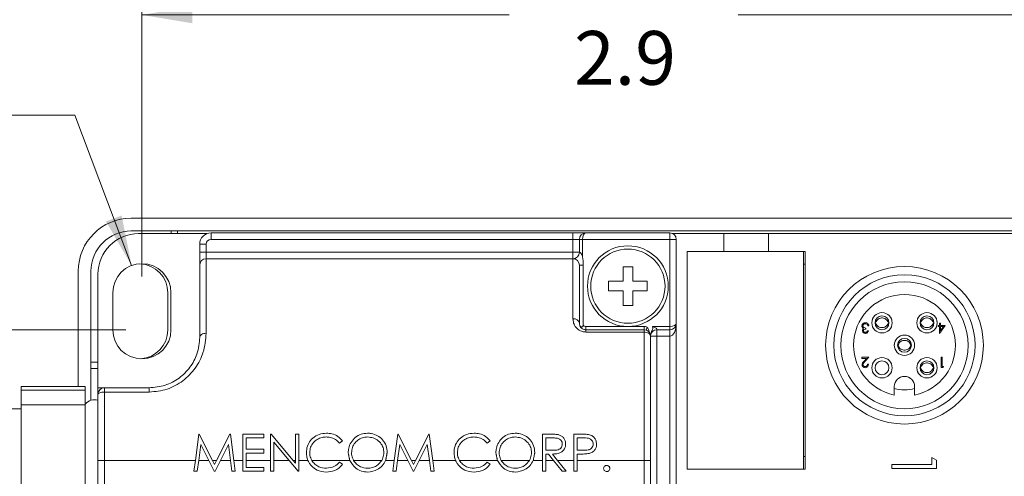
# Model space of a CAD drawing. Units: inches. Extents: x 0.4 to 16.6, y 0.2 to 10.8.
# Drawn here: x 8.5 to 11.5, y 7.6 to 9 of the extents above; entities that cross this region are included whole.
import ezdxf

# ---------------------------------------------------------------- set-up
doc = ezdxf.new("R2010")
doc.units = ezdxf.units.IN
doc.header["$MEASUREMENT"] = 0
doc.styles.add('SLDTEXTSTYLE1', font='TXT', dxfattribs={"width": 0.75})
doc.dimstyles.new('SLDDIMSTYLE1', dxfattribs={"dimtxt": 0.166667, "dimasz": 0.156, "dimexe": 0, "dimexo": 0.0625, "dimgap": 0.041667, "dimtad": 0, "dimtih": 1, "dimtoh": 1, "dimrnd": 1e-09, "dimzin": 12, "dimdsep": 46, "dimtxsty": 'SLDTEXTSTYLE1', "dimsah": 1, "dimcen": 0.09, "dimadec": 0, "dimazin": 0, "dimtfac": 1, "dimtofl": 0, "dimtmove": 0, "dimatfit": 3, "dimfxl": 0, "dimtolj": 1, "dimtzin": 12, "dimarcsym": 0})
doc.dimstyles.new('SLDDIMSTYLE3', dxfattribs={"dimtxt": 0.166667, "dimasz": 0.156, "dimexe": 0, "dimexo": 0.0625, "dimgap": 0.041667, "dimtad": 0, "dimtih": 1, "dimtoh": 1, "dimdec": 1, "dimrnd": 1e-09, "dimzin": 12, "dimdsep": 46, "dimtxsty": 'SLDTEXTSTYLE1', "dimsah": 1, "dimcen": 0.09, "dimadec": 0, "dimazin": 0, "dimtfac": 1, "dimtdec": 1, "dimtofl": 0, "dimtmove": 0, "dimatfit": 3, "dimfxl": 0, "dimtolj": 1, "dimtzin": 12, "dimarcsym": 0})
doc.dimstyles.new('SLDDIMSTYLE4', dxfattribs={"dimtxt": 0.166667, "dimasz": 0.156, "dimexe": 0, "dimexo": 0.0625, "dimgap": 0.041667, "dimtad": 0, "dimtih": 1, "dimtoh": 1, "dimrnd": 1e-09, "dimzin": 12, "dimdsep": 46, "dimtxsty": 'SLDTEXTSTYLE1', "dimsah": 1, "dimcen": 0.09, "dimadec": 0, "dimazin": 0, "dimtfac": 1, "dimtofl": 0, "dimtmove": 0, "dimatfit": 3, "dimfxl": 0, "dimtolj": 1, "dimtzin": 12, "dimarcsym": 0})

# ---------------------------------------------------------------- blocks, each defined once
blk = doc.blocks.new('*D5')
at = {"color": 7, "linetype": 'Continuous', "lineweight": 0}
for p, q in [((7.7997, 8.9273), (7.7997, 8.7023)), ((7.7997, 8.9273), (7.8335, 8.9273)), ((8.2424, 8.9273), (8.2086, 8.9273)), ((8.2424, 8.9273), (8.2424, 8.7023)), ((7.7997, 8.7023), (7.8335, 8.7023)), ((8.2424, 8.7023), (8.2086, 8.7023)), ((8.6225, 8.6825), (8.3725, 8.6825)), ((8.7985, 8.2167), (8.6225, 8.6825))]:
    blk.add_line(p, q, dxfattribs=at)
blk.add_solid([(8.7985, 8.2167), (8.7677, 8.3718), (8.7191, 8.3535)], dxfattribs=at)
at = {"color": 7, "linetype": 'Continuous', "lineweight": 0, "attachment_point": 1, "style": 'SLDTEXTSTYLE1'}
for s, insert, char_height in [('2.3', (7.8672, 8.8973), 0.16667), ('R', (7.7998, 8.6326), 0.1667), ('.09', (7.9346, 8.6326), 0.16667)]:
    blk.add_mtext(s, dxfattribs=dict(at, insert=insert, char_height=char_height))
blk = doc.blocks.new('*D7')
at = {"color": 7, "linetype": 'Continuous', "lineweight": 0}
for p, q in [((10.1309, 9.2382), (10.1309, 9.0132)), ((10.1309, 9.2382), (10.1647, 9.2382)), ((10.5122, 9.2382), (10.4784, 9.2382)), ((10.5122, 9.2382), (10.5122, 9.0132)), ((8.8304, 8.1825), (8.8304, 9.1184)), ((11.7304, 7.4179), (11.7304, 9.1184)), ((8.8304, 8.9934), (9.967, 8.9934)), ((10.1309, 9.0132), (10.1647, 9.0132)), ((10.5122, 9.0132), (10.4784, 9.0132)), ((11.7304, 8.9934), (10.6761, 8.9934))]:
    blk.add_line(p, q, dxfattribs=at)
for points in [[(8.8304, 8.9934), (8.9864, 8.9674), (8.9864, 9.0194)], [(11.7304, 8.9934), (11.5744, 9.0194), (11.5744, 8.9674)]]:
    blk.add_solid(points, dxfattribs=at)
at = {"color": 7, "linetype": 'Continuous', "lineweight": 0, "char_height": 0.16667, "attachment_point": 1, "style": 'SLDTEXTSTYLE1'}
for s, insert in [('74', (10.1984, 9.2082)), ('2.9', (10.1677, 8.9435))]:
    blk.add_mtext(s, dxfattribs=dict(at, insert=insert))
blk = doc.blocks.new('*D8')
at = {"color": 7, "linetype": 'Continuous', "lineweight": 0}
for p, q in [((10.9297, 9.7107), (10.9297, 9.4856)), ((10.9297, 9.7107), (10.9635, 9.7107)), ((11.4342, 9.7107), (11.4004, 9.7107)), ((11.4342, 9.7107), (11.4342, 9.4856)), ((8.8304, 8.1825), (8.8304, 9.5908)), ((13.08, 7.4179), (13.08, 9.5908)), ((10.9297, 9.4856), (10.9635, 9.4856)), ((11.4342, 9.4856), (11.4004, 9.4856)), ((8.8304, 9.4658), (10.7659, 9.4658)), ((13.08, 9.4658), (11.5981, 9.4658))]:
    blk.add_line(p, q, dxfattribs=at)
for points in [[(8.8304, 9.4658), (8.9864, 9.4398), (8.9864, 9.4918)], [(13.08, 9.4658), (12.924, 9.4918), (12.924, 9.4398)]]:
    blk.add_solid(points, dxfattribs=at)
at = {"color": 7, "linetype": 'Continuous', "lineweight": 0, "char_height": 0.16667, "attachment_point": 1, "style": 'SLDTEXTSTYLE1'}
for s, insert in [('108', (10.9973, 9.6806)), ('4.25', (10.9665, 9.4159))]:
    blk.add_mtext(s, dxfattribs=dict(at, insert=insert))
blk = doc.blocks.new('*D10')
at = {"color": 7, "linetype": 'Continuous', "lineweight": 0}
for p, q in [((8.7804, 8.0175), (7.5219, 8.0175)), ((7.6469, 8.0175), (7.6469, 6.6033)), ((8.7804, 6.6033), (7.5219, 6.6033)), ((7.6469, 6.2544), (7.6469, 6.6033)), ((6.7841, 6.4992), (6.7841, 6.2742)), ((6.7841, 6.4992), (6.8179, 6.4992)), ((7.1654, 6.4992), (7.1316, 6.4992)), ((7.1654, 6.4992), (7.1654, 6.2742)), ((6.7841, 6.2742), (6.8179, 6.2742)), ((7.1654, 6.2742), (7.1316, 6.2742)), ((7.3969, 6.2544), (7.6469, 6.2544))]:
    blk.add_line(p, q, dxfattribs=at)
for points in [[(7.6469, 8.0175), (7.6209, 7.8615), (7.6729, 7.8615)], [(7.6469, 6.6033), (7.6729, 6.7593), (7.6209, 6.7593)]]:
    blk.add_solid(points, dxfattribs=at)
at = {"color": 7, "linetype": 'Continuous', "lineweight": 0, "char_height": 0.16667, "attachment_point": 1, "style": 'SLDTEXTSTYLE1'}
for s, insert in [('36', (6.8516, 6.4692)), ('1.4', (6.8209, 6.2045))]:
    blk.add_mtext(s, dxfattribs=dict(at, insert=insert))

msp = doc.modelspace()

# ---------------------------------------------------------------- linework, layer by layer
at = {"color": 7, "linetype": 'Continuous', "lineweight": 15}
for p, q in [((14.3945, 8.3634), (8.7975, 8.3634)), ((14.3945, 8.3241), (8.7975, 8.3241)), ((8.9208, 8.3241), (8.9208, 8.3159)), ((8.9408, 8.3159), (8.9408, 8.3241)), ((8.8204, 8.3159), (9.0327, 8.3159)), ((9.0444, 8.2979), (9.0444, 8.3179)), ((9.0444, 8.3179), (10.1644, 8.3179)), ((10.1644, 8.2979), (9.0444, 8.2979)), ((10.1644, 8.3179), (10.1644, 8.2979)), ((10.2044, 8.3179), (10.1644, 8.3179)), ((10.1844, 8.2979), (10.1644, 8.2979)), ((10.1644, 8.2579), (10.1644, 8.2979)), ((10.1844, 8.2979), (10.1944, 8.2979)), ((10.1844, 8.2579), (10.1844, 8.2979)), ((10.4644, 8.2979), (10.1944, 8.2979)), ((10.1944, 8.2979), (10.1944, 8.2444)), ((10.2044, 8.3179), (10.4644, 8.3179)), ((10.4644, 8.2979), (10.4644, 8.3179)), ((10.4644, 8.0279), (10.4644, 8.2979)), ((10.4644, 8.2979), (10.4844, 8.2979)), ((10.6318, 8.3159), (10.4731, 8.3159)), ((10.4844, 8.2979), (10.4844, 8.0379)), ((10.6318, 8.3159), (10.6318, 8.2608)), ((10.7696, 8.3159), (10.6318, 8.3159)), ((11.6161, 8.3159), (10.7696, 8.3159)), ((10.7696, 8.3159), (10.7696, 8.2608)), ((9.0294, 8.2829), (9.0094, 8.2829)), ((9.0094, 8.2579), (9.0094, 8.2829)), ((9.0294, 8.2579), (9.0094, 8.2579)), ((9.0094, 8.2579), (9.0094, 8.2179)), ((9.0294, 8.2829), (9.0294, 8.2579)), ((9.0294, 8.2379), (9.0294, 8.2579)), ((9.0294, 8.2579), (10.1644, 8.2579)), ((10.1644, 8.2379), (10.1644, 8.2579)), ((10.1644, 8.2579), (10.1844, 8.2579)), ((10.6318, 8.2608), (10.5181, 8.2608)), ((10.5181, 8.2608), (10.5181, 7.5856)), ((10.7696, 8.2608), (10.6318, 8.2608)), ((10.8834, 8.2608), (10.7696, 8.2608)), ((10.8781, 7.5858), (10.8781, 8.2608)), ((10.8834, 7.5856), (10.8834, 8.2608)), ((9.0294, 8.2379), (9.0294, 8.0068)), ((9.0294, 8.2379), (10.1644, 8.2379)), ((10.1644, 8.052), (10.1644, 8.2379)), ((8.6335, 8.1994), (8.6335, 7.8418)), ((8.6728, 8.1994), (8.6728, 7.7992)), ((9.0094, 7.9942), (9.0094, 8.2179)), ((10.1844, 8.2179), (10.1844, 8.0379)), ((10.1844, 8.2179), (10.1963, 8.2179)), ((10.1963, 8.2179), (10.1963, 8.0321)), ((10.3194, 8.2129), (10.3194, 8.1679)), ((10.3494, 8.2129), (10.3194, 8.2129)), ((10.3494, 8.1679), (10.3494, 8.2129)), ((10.8781, 8.2214), (10.8834, 8.2214)), ((8.6944, 7.8379), (8.6944, 8.1899)), ((10.3194, 8.1679), (10.2744, 8.1679)), ((10.2744, 8.1679), (10.2744, 8.1379)), ((10.3944, 8.1679), (10.3494, 8.1679)), ((10.3944, 8.1379), (10.3944, 8.1679)), ((10.2744, 8.1379), (10.3194, 8.1379)), ((10.3194, 8.1379), (10.3194, 8.0929)), ((10.3494, 8.1379), (10.3944, 8.1379)), ((10.3494, 8.0929), (10.3494, 8.1379)), ((8.7404, 8.0175), (8.7404, 8.1325)), ((8.9108, 8.0174), (8.9108, 8.1324)), ((8.9204, 8.1325), (8.9204, 8.0175)), ((10.3194, 8.0929), (10.3494, 8.0929)), ((10.2044, 8.0279), (10.2044, 8.0179)), ((10.2044, 8.0279), (10.3344, 8.0279)), ((10.2044, 8.0179), (10.2044, 8.0107)), ((10.2044, 8.0179), (10.3844, 8.0179)), ((10.3344, 8.0279), (10.3844, 8.0279)), ((10.3844, 8.0279), (10.3844, 8.0179)), ((10.3844, 8.0179), (10.3844, 8.0107)), ((10.3944, 8.0262), (10.391, 8.0168)), ((10.4108, 8.0279), (10.4644, 8.0279)), ((10.4644, 8.0179), (10.4244, 8.0179)), ((10.4244, 8.0179), (10.4244, 7.9979)), ((10.4644, 8.0279), (10.4644, 8.0179)), ((10.4644, 8.0179), (10.4644, 7.9979)), ((10.4844, 8.0379), (10.4844, 6.4179)), ((11.0713, 8.0231), (11.0713, 8.0199)), ((11.0761, 8.0147), (11.0789, 8.0147)), ((11.0801, 8.0303), (11.0773, 8.0303)), ((11.2951, 8.0283), (11.2951, 8.0315)), ((11.2951, 8.0315), (11.2987, 8.0315)), ((11.2987, 8.0283), (11.2951, 8.0283)), ((11.2987, 8.0315), (11.2987, 8.0387)), ((11.2987, 8.0387), (11.3015, 8.0387)), ((11.2987, 8.0067), (11.2987, 8.0283)), ((11.3163, 8.0315), (11.2993, 8.0067)), ((11.3015, 8.0387), (11.3015, 8.0315)), ((11.3015, 8.0315), (11.3163, 8.0315)), ((11.3015, 8.0148), (11.3108, 8.0283)), ((11.3015, 8.0283), (11.3015, 8.0148)), ((11.3108, 8.0283), (11.3015, 8.0283)), ((10.3844, 8.0107), (10.2044, 8.0107)), ((10.3844, 7.6129), (10.3844, 8.0107)), ((10.4044, 7.9979), (10.4044, 7.6129)), ((10.4244, 7.9979), (10.4044, 7.9979)), ((10.4244, 7.9979), (10.4244, 6.5179)), ((10.4644, 7.9979), (10.4244, 7.9979)), ((10.4644, 6.4379), (10.4644, 7.9979)), ((11.2993, 8.0067), (11.2987, 8.0067)), ((11.0589, 7.9324), (11.0801, 7.9324)), ((11.0589, 7.9292), (11.0589, 7.9324)), ((11.0734, 7.9292), (11.0589, 7.9292)), ((11.0656, 7.9209), (11.0734, 7.9292)), ((11.0801, 7.9324), (11.068, 7.9195)), ((11.3039, 7.9324), (11.3067, 7.9324)), ((11.3039, 7.9012), (11.3039, 7.9324)), ((11.3067, 7.9324), (11.3067, 7.9044)), ((8.6944, 7.9174), (8.6728, 7.9174)), ((8.6728, 7.8974), (8.6944, 7.8974)), ((11.0761, 7.9108), (11.0789, 7.9108)), ((11.3097, 7.9012), (11.3039, 7.9012)), ((11.3067, 7.9044), (11.3115, 7.9044)), ((11.3115, 7.9044), (11.3097, 7.9012)), ((8.457, 7.8418), (8.655, 7.8418)), ((8.457, 7.8307), (8.457, 7.8418)), ((8.655, 7.8418), (8.655, 7.8307)), ((8.6944, 7.8379), (8.6944, 7.8179)), ((8.6944, 7.8379), (8.7144, 7.8379)), ((8.7144, 7.8379), (8.8531, 7.8379)), ((8.7144, 7.8379), (8.7144, 7.8247)), ((8.8531, 7.8247), (8.8531, 7.8379)), ((11.159, 7.8417), (11.159, 7.8154)), ((11.222, 7.8154), (11.222, 7.8417)), ((8.655, 7.8307), (8.457, 7.8307)), ((8.457, 7.7849), (8.457, 7.8307)), ((8.655, 7.7849), (8.655, 7.8307)), ((8.6944, 7.6129), (8.6944, 7.8179)), ((8.7144, 7.8247), (8.7144, 7.6129)), ((8.8531, 7.8247), (8.7144, 7.8247)), ((8.457, 7.7849), (8.655, 7.7849)), ((8.457, 7.3988), (8.457, 7.7849)), ((8.655, 7.7849), (8.655, 7.3988)), ((9.0067, 7.6944), (8.996, 7.6129)), ((9.0082, 7.6944), (9.0067, 7.6944)), ((9.0492, 7.6129), (9.0082, 7.6944)), ((9.1027, 7.6944), (9.0618, 7.6129)), ((9.1042, 7.6944), (9.1027, 7.6944)), ((9.115, 7.6129), (9.1042, 7.6944)), ((9.2075, 7.6944), (9.1429, 7.6944)), ((9.1429, 7.6944), (9.1429, 7.6129)), ((9.1532, 7.6474), (9.1532, 7.6826)), ((9.1532, 7.6826), (9.2075, 7.6826)), ((9.2075, 7.6826), (9.2075, 7.6944)), ((9.2303, 7.6944), (9.2281, 7.6944)), ((9.2281, 7.6944), (9.2281, 7.6129)), ((9.2986, 7.6129), (9.2303, 7.6944)), ((9.3162, 7.6944), (9.306, 7.6944)), ((9.306, 7.6944), (9.306, 7.6129)), ((9.3162, 7.6129), (9.3162, 7.6944)), ((9.6222, 7.6944), (9.6115, 7.6129)), ((9.6237, 7.6944), (9.6222, 7.6944)), ((9.6647, 7.6129), (9.6237, 7.6944)), ((9.7182, 7.6944), (9.6773, 7.6129)), ((9.7197, 7.6944), (9.7182, 7.6944)), ((9.7305, 7.6129), (9.7197, 7.6944)), ((10.0928, 7.6944), (10.0699, 7.6944)), ((10.0699, 7.6944), (10.0699, 7.6129)), ((10.0801, 7.6444), (10.0801, 7.6826)), ((10.0801, 7.6826), (10.1016, 7.6826)), ((10.1893, 7.6944), (10.1668, 7.6944)), ((10.1668, 7.6944), (10.1668, 7.6129)), ((10.1771, 7.6444), (10.1771, 7.6826)), ((10.1771, 7.6826), (10.198, 7.6826)), ((9.0063, 7.6129), (9.0129, 7.6624)), ((9.0129, 7.6624), (9.0378, 7.6129)), ((9.0734, 7.6129), (9.0981, 7.6622)), ((9.0981, 7.6622), (9.1047, 7.6129)), ((9.2384, 7.6698), (9.2861, 7.6129)), ((9.2384, 7.6129), (9.2384, 7.6698)), ((9.4424, 7.6665), (9.4514, 7.6733)), ((9.6219, 7.6129), (9.6284, 7.6624)), ((9.6284, 7.6624), (9.6533, 7.6129)), ((9.6889, 7.6129), (9.7136, 7.6622)), ((9.7136, 7.6622), (9.7202, 7.6129)), ((9.8993, 7.6665), (9.9083, 7.6733)), ((9.2075, 7.6474), (9.1532, 7.6474)), ((9.1532, 7.6129), (9.1532, 7.6356)), ((9.1532, 7.6356), (9.2075, 7.6356)), ((9.2075, 7.6356), (9.2075, 7.6474)), ((10.1011, 7.6443), (10.0801, 7.6444)), ((10.0801, 7.6327), (10.0885, 7.6327)), ((10.0801, 7.6129), (10.0801, 7.6327)), ((10.0885, 7.6327), (10.1042, 7.6129)), ((10.1169, 7.6129), (10.1012, 7.6327)), ((10.1972, 7.6442), (10.1771, 7.6444)), ((10.1771, 7.6129), (10.1771, 7.6327)), ((10.1771, 7.6327), (10.1853, 7.6327)), ((10.8834, 7.625), (10.8781, 7.625)), ((11.2753, 7.6218), (11.2895, 7.6137)), ((11.2753, 7.6006), (11.2753, 7.6218)), ((8.6944, 7.1229), (8.6944, 7.6129)), ((8.6944, 7.6129), (8.7144, 7.6129)), ((8.7144, 7.6129), (8.7144, 7.1229)), ((8.7144, 7.6129), (8.996, 7.6129)), ((8.9916, 7.5798), (8.996, 7.6129)), ((9.0063, 7.6129), (9.0019, 7.5798)), ((9.0063, 7.6129), (9.0378, 7.6129)), ((9.0544, 7.5798), (9.0378, 7.6129)), ((9.0492, 7.6129), (9.0555, 7.6004)), ((9.0492, 7.6129), (9.0618, 7.6129)), ((9.0555, 7.6004), (9.0618, 7.6129)), ((9.0734, 7.6129), (9.0567, 7.5798)), ((9.0734, 7.6129), (9.1047, 7.6129)), ((9.1091, 7.5798), (9.1047, 7.6129)), ((9.115, 7.6129), (9.1194, 7.5798)), ((9.115, 7.6129), (9.1429, 7.6129)), ((9.1429, 7.5798), (9.1429, 7.6129)), ((9.1532, 7.6129), (9.1532, 7.5915)), ((9.1532, 7.6129), (9.2281, 7.6129)), ((9.1532, 7.5915), (9.2075, 7.5915)), ((9.2075, 7.5915), (9.2075, 7.5798)), ((9.2281, 7.5798), (9.2281, 7.6129)), ((9.2384, 7.6129), (9.2384, 7.5798)), ((9.2384, 7.6129), (9.2861, 7.6129)), ((9.3139, 7.5798), (9.2861, 7.6129)), ((9.2986, 7.6129), (9.306, 7.6129)), ((9.2986, 7.6129), (9.306, 7.6042)), ((9.306, 7.6042), (9.306, 7.6129)), ((9.3162, 7.6129), (9.3162, 7.5798)), ((9.3162, 7.6129), (9.3444, 7.6129)), ((9.3562, 7.6129), (9.4737, 7.6129)), ((9.4424, 7.6077), (9.4514, 7.6009)), ((9.4855, 7.6129), (9.5729, 7.6129)), ((9.5847, 7.6129), (9.6115, 7.6129)), ((9.6071, 7.5798), (9.6115, 7.6129)), ((9.6219, 7.6129), (9.6175, 7.5798)), ((9.6219, 7.6129), (9.6533, 7.6129)), ((9.6699, 7.5798), (9.6533, 7.6129)), ((9.6647, 7.6129), (9.671, 7.6004)), ((9.6647, 7.6129), (9.6773, 7.6129)), ((9.671, 7.6004), (9.6773, 7.6129)), ((9.6889, 7.6129), (9.6723, 7.5798)), ((9.6889, 7.6129), (9.7202, 7.6129)), ((9.7246, 7.5798), (9.7202, 7.6129)), ((9.7305, 7.6129), (9.7349, 7.5798)), ((9.7305, 7.6129), (9.8013, 7.6129)), ((9.8131, 7.6129), (9.9306, 7.6129)), ((9.8993, 7.6077), (9.9083, 7.6009)), ((9.9424, 7.6129), (10.0298, 7.6129)), ((10.0416, 7.6129), (10.0699, 7.6129)), ((10.0699, 7.5798), (10.0699, 7.6129)), ((10.0801, 7.6129), (10.0801, 7.5798)), ((10.0801, 7.6129), (10.1042, 7.6129)), ((10.1306, 7.5798), (10.1042, 7.6129)), ((10.1169, 7.6129), (10.1433, 7.5798)), ((10.1169, 7.6129), (10.1668, 7.6129)), ((10.1668, 7.5798), (10.1668, 7.6129)), ((10.1771, 7.6129), (10.1771, 7.5798)), ((10.1771, 7.6129), (10.3844, 7.6129)), ((10.3844, 7.1229), (10.3844, 7.6129)), ((10.4044, 7.6129), (10.3844, 7.6129)), ((10.4044, 7.6129), (10.4044, 7.1229)), ((11.1517, 7.5882), (11.1517, 7.6006)), ((11.1517, 7.6006), (11.2753, 7.6006)), ((11.2895, 7.5882), (11.1517, 7.5882)), ((11.2895, 7.6137), (11.2895, 7.5882)), ((9.0019, 7.5798), (8.9916, 7.5798)), ((9.0567, 7.5798), (9.0544, 7.5798)), ((9.1194, 7.5798), (9.1091, 7.5798)), ((9.2075, 7.5798), (9.1429, 7.5798)), ((9.2384, 7.5798), (9.2281, 7.5798)), ((9.3162, 7.5798), (9.3139, 7.5798)), ((9.6175, 7.5798), (9.6071, 7.5798)), ((9.6723, 7.5798), (9.6699, 7.5798)), ((9.7349, 7.5798), (9.7246, 7.5798)), ((10.0801, 7.5798), (10.0699, 7.5798)), ((10.1433, 7.5798), (10.1306, 7.5798)), ((10.1771, 7.5798), (10.1668, 7.5798)), ((10.5181, 7.5858), (10.8781, 7.5858)), ((10.5181, 7.5856), (10.8834, 7.5856)), ((10.5574, 7.5856), (10.5574, 7.5858)), ((10.844, 7.5858), (10.844, 7.5856))]:
    msp.add_line(p, q, dxfattribs=at)
at = {"color": 7, "linetype": 'Continuous', "lineweight": 15, "flags": 128}
for points in [[(9.0294, 8.0068), (9.0255, 8.0065), (9.0217, 8.0058), (9.0182, 8.0047), (9.0152, 8.0031), (9.0127, 8.0012), (9.0109, 7.999), (9.0097, 7.9966), (9.0094, 7.9942)], [(10.4044, 7.9979), (10.404, 8.0004), (10.4028, 8.0028), (10.401, 8.005), (10.3985, 8.0069), (10.3955, 8.0085), (10.392, 8.0097), (10.3883, 8.0104), (10.3844, 8.0107)], [(8.6944, 7.8179), (8.6947, 7.8193), (8.6959, 7.8205), (8.6977, 7.8217), (8.7002, 7.8227), (8.7032, 7.8236), (8.7067, 7.8242), (8.7105, 7.8246), (8.7144, 7.8247)]]:
    msp.add_lwpolyline(points, dxfattribs=at)
at = {"color": 7, "linetype": 'Continuous', "lineweight": 15}
for centre, radius in [((10.3344, 8.1529), 0.125), ((10.3344, 8.1529), 0.115), ((11.1905, 7.9697), 0.2441), ((11.1905, 7.9697), 0.2185), ((11.1905, 7.9697), 0.1969), ((11.1209, 8.0393), 0.0315), ((11.1209, 8.0393), 0.0215), ((11.2601, 8.0393), 0.0315), ((11.2601, 8.0393), 0.0215), ((11.1905, 7.9697), 0.0315), ((11.1905, 7.9697), 0.0215), ((11.1209, 7.9001), 0.0315), ((11.2601, 7.9001), 0.0315), ((11.1209, 7.9001), 0.0215), ((11.2601, 7.9001), 0.0215)]:
    msp.add_circle(centre, radius, dxfattribs=at)
for centre, radius, start, end in [((8.7975, 8.1994), 0.164, 90, 180), ((8.7975, 8.1994), 0.1246, 90, 180), ((8.8204, 8.1899), 0.126, 90, 180), ((9.0444, 8.2829), 0.035, 90, 180), ((9.0444, 8.2829), 0.015, 90, 180), ((10.2044, 8.2979), 0.02, 90, 180), ((10.4644, 8.2979), 0.02, 0, 90), ((10.1644, 8.2579), 0.02, 270, 0), ((9.0294, 8.2179), 0.02, 90, 180), ((10.1644, 8.2179), 0.02, 0, 90), ((8.8304, 8.1325), 0.09, 0, 180), ((8.8208, 8.1324), 0.09, 0, 87.6034), ((11.1905, 7.9697), 0.1575, 281.537, 258.463), ((10.1669, 8.0343), 0.0178, 11.662, 98.1635), ((8.8304, 8.0175), 0.09, 180, 0), ((8.8208, 8.0174), 0.09, 273.6745, 0), ((10.2044, 8.0379), 0.01, 215.8586, 270), ((10.3844, 7.9979), 0.03, 70.5288, 90), ((10.3844, 7.9979), 0.02, 0, 90), ((10.4244, 7.9979), 0.02, 90, 180), ((10.4644, 8.0379), 0.02, 270, 0), ((11.1905, 7.8417), 0.0315, 0, 180), ((8.7144, 7.8179), 0.02, 90, 180), ((11.1905, 7.9697), 0.1378, 256.7853, 283.2147), ((8.6845, 7.7616), 0.0394, 75.5225, 138.5904)]:
    msp.add_arc(centre, radius, start, end, dxfattribs=at)
for centre, major_axis, start_param, end_param in [((10.2044, 8.2979), (0, 0.02), 0, 1.570796), ((10.4644, 8.0379), (0.02, 0), 4.712389, 6.283185), ((10.4644, 8.0379), (0, 0.04), 3.141593, 4.712389)]:
    msp.add_ellipse(centre, major_axis=major_axis, ratio=0.5, start_param=start_param, end_param=end_param, dxfattribs=at)
for points, knots in [([(10.1844, 8.2579), (10.1845, 8.2579), (10.1847, 8.258), (10.1857, 8.2578), (10.1868, 8.2573), (10.1878, 8.2566), (10.1896, 8.2549), (10.1917, 8.2517), (10.1933, 8.2477), (10.1941, 8.2452), (10.1944, 8.2444)], [0, 0, 0, 0, 0.14442, 0.255939, 0.29096, 0.393235, 0.452234, 0.647416, 0.896902, 1, 1, 1, 1]), ([(10.1944, 8.2444), (10.1944, 8.2443), (10.1957, 8.2356), (10.196, 8.2267), (10.1963, 8.2179)], [0, 0, 0, 0, 0.010426, 1, 1, 1, 1]), ([(10.1644, 8.052), (10.1648, 8.0475), (10.1656, 8.0383), (10.1724, 8.0258), (10.1823, 8.0168), (10.1931, 8.0116), (10.2006, 8.011), (10.2044, 8.0107)], [0, 0, 0, 0, 0.2480088, 0.5077345, 0.7037354, 0.8521511, 1, 1, 1, 1]), ([(11.1016, 8.0411), (11.1025, 8.043), (11.1043, 8.0468), (11.1093, 8.0513), (11.1156, 8.0542), (11.1226, 8.0548), (11.1294, 8.053), (11.1353, 8.0491), (11.1387, 8.0447), (11.1399, 8.0418), (11.1402, 8.0411)], [0, 0, 0, 0, 0.120753, 0.254981, 0.396531, 0.533958, 0.672685, 0.810497, 0.95617, 1, 1, 1, 1]), ([(11.1516, 8.0463), (11.1512, 8.0481), (11.1508, 8.0504), (11.1494, 8.0523), (11.1491, 8.0528)], [0, 0, 0, 0, 0.760671, 1, 1, 1, 1]), ([(11.2408, 8.0411), (11.2417, 8.043), (11.2435, 8.0468), (11.2485, 8.0513), (11.2548, 8.0542), (11.2618, 8.0548), (11.2686, 8.053), (11.2745, 8.0491), (11.2779, 8.0447), (11.2791, 8.0418), (11.2794, 8.0411)], [0, 0, 0, 0, 0.120753, 0.254981, 0.396531, 0.533958, 0.672685, 0.810497, 0.95617, 1, 1, 1, 1]), ([(11.2908, 8.0463), (11.2912, 8.044), (11.292, 8.0393), (11.2912, 8.0345), (11.2908, 8.0321)], [0, 0, 0, 0, 0.492253, 1, 1, 1, 1]), ([(10.2044, 8.0179), (10.2031, 8.018), (10.2012, 8.0181), (10.1975, 8.019), (10.193, 8.0211), (10.1882, 8.0255), (10.1849, 8.0315), (10.1845, 8.0358), (10.1844, 8.0379)], [0, 0, 0, 0, 0.074501, 0.115385, 0.243195, 0.434641, 0.715967, 1, 1, 1, 1]), ([(10.1963, 8.0321), (10.1962, 8.0314), (10.1962, 8.0303), (10.1955, 8.0288), (10.1945, 8.0277), (10.1928, 8.0268), (10.1908, 8.0265), (10.1887, 8.0268), (10.1871, 8.0279), (10.1864, 8.0291), (10.1862, 8.0296)], [0, 0, 0, 0, 0.108239, 0.183331, 0.258386, 0.366856, 0.521584, 0.680391, 0.865923, 1, 1, 1, 1]), ([(10.4026, 8.0062), (10.401, 8.0102), (10.3989, 8.0156), (10.3963, 8.0223), (10.3951, 8.0249), (10.3944, 8.0262), (10.3944, 8.0262)], [0, 0, 0, 0, 0.601376, 0.802746, 0.99352, 1, 1, 1, 1]), ([(10.4043, 7.9988), (10.4044, 8.0011), (10.4047, 8.0059), (10.4075, 8.0126), (10.4108, 8.0176), (10.4116, 8.0219), (10.4115, 8.0245), (10.4112, 8.0264), (10.411, 8.0274), (10.4108, 8.0278), (10.4108, 8.0279)], [0, 0, 0, 0, 0.223504, 0.466978, 0.708587, 0.804699, 0.892274, 0.958501, 0.99094, 1, 1, 1, 1]), ([(10.4108, 8.0279), (10.4116, 8.0277), (10.4142, 8.0269), (10.4181, 8.0253), (10.4216, 8.023), (10.4232, 8.0211), (10.424, 8.0198), (10.4243, 8.019), (10.4244, 8.0181), (10.4244, 8.018), (10.4244, 8.0179)], [0, 0, 0, 0, 0.10312, 0.35266, 0.547884, 0.654225, 0.709212, 0.832867, 0.855549, 1, 1, 1, 1]), ([(11.0589, 8.0295), (11.0591, 8.031), (11.0595, 8.0341), (11.0625, 8.0374), (11.0661, 8.0393), (11.0685, 8.0395), (11.0697, 8.0396)], [0, 0, 0, 0, 0.279304, 0.558838, 0.779277, 1, 1, 1, 1]), ([(11.0607, 8.0239), (11.0601, 8.0249), (11.0591, 8.0266), (11.0589, 8.0286), (11.0589, 8.0295)], [0, 0, 0, 0, 0.559419, 1, 1, 1, 1]), ([(11.0605, 8.0148), (11.0605, 8.0155), (11.0606, 8.017), (11.0618, 8.0194), (11.0632, 8.0205), (11.0641, 8.0212)], [0, 0, 0, 0, 0.280508, 0.560792, 1, 1, 1, 1]), ([(11.0696, 8.0067), (11.0683, 8.0068), (11.0658, 8.0071), (11.0628, 8.0091), (11.0609, 8.0118), (11.0606, 8.0138), (11.0605, 8.0148)], [0, 0, 0, 0, 0.280085, 0.559868, 0.780099, 1, 1, 1, 1]), ([(11.0641, 8.0212), (11.0634, 8.0216), (11.0621, 8.0223), (11.0612, 8.0234), (11.0607, 8.0239)], [0, 0, 0, 0, 0.559795, 1, 1, 1, 1]), ([(11.0696, 8.0363), (11.0686, 8.0363), (11.0664, 8.0361), (11.0638, 8.0345), (11.062, 8.0323), (11.0618, 8.0306), (11.0617, 8.0297)], [0, 0, 0, 0, 0.280599, 0.560151, 0.780303, 1, 1, 1, 1]), ([(11.0617, 8.0297), (11.0617, 8.0292), (11.0618, 8.0281), (11.0628, 8.0261), (11.0657, 8.0234), (11.0691, 8.0232), (11.0713, 8.0231)], [0, 0, 0, 0, 0.125587, 0.251191, 0.500605, 1, 1, 1, 1]), ([(11.0713, 8.0199), (11.0695, 8.0198), (11.0669, 8.0195), (11.0643, 8.0177), (11.0634, 8.0161), (11.0633, 8.0152), (11.0633, 8.0148)], [0, 0, 0, 0, 0.499418, 0.749016, 0.874544, 1, 1, 1, 1]), ([(11.0633, 8.0148), (11.0634, 8.014), (11.0638, 8.0123), (11.0661, 8.0103), (11.0683, 8.0101), (11.0696, 8.0099)], [0, 0, 0, 0, 0.278859, 0.560074, 1, 1, 1, 1]), ([(11.0749, 8.0347), (11.074, 8.0352), (11.0723, 8.0362), (11.0705, 8.0363), (11.0696, 8.0363)], [0, 0, 0, 0, 0.558748, 1, 1, 1, 1]), ([(11.0789, 8.0147), (11.0785, 8.0135), (11.0778, 8.0111), (11.0754, 8.0085), (11.0725, 8.0069), (11.0706, 8.0068), (11.0696, 8.0067)], [0, 0, 0, 0, 0.280288, 0.55968, 0.779747, 1, 1, 1, 1]), ([(11.0696, 8.0099), (11.0704, 8.01), (11.072, 8.0101), (11.0746, 8.0117), (11.0755, 8.0136), (11.0761, 8.0147)], [0, 0, 0, 0, 0.280636, 0.560364, 1, 1, 1, 1]), ([(11.0697, 8.0396), (11.0711, 8.0394), (11.074, 8.0392), (11.0774, 8.0368), (11.0793, 8.0336), (11.0798, 8.0314), (11.0801, 8.0303)], [0, 0, 0, 0, 0.279886, 0.558979, 0.779263, 1, 1, 1, 1]), ([(11.0773, 8.0303), (11.077, 8.0312), (11.0765, 8.0329), (11.0754, 8.0341), (11.0749, 8.0347)], [0, 0, 0, 0, 0.560694, 1, 1, 1, 1]), ([(11.1016, 8.0375), (11.1025, 8.0357), (11.1043, 8.0319), (11.1093, 8.0274), (11.1156, 8.0245), (11.1226, 8.0239), (11.1294, 8.0257), (11.1353, 8.0296), (11.1387, 8.034), (11.1399, 8.0369), (11.1402, 8.0375)], [0, 0, 0, 0, 0.120753, 0.254981, 0.396531, 0.533958, 0.672685, 0.810497, 0.95617, 1, 1, 1, 1]), ([(11.2408, 8.0375), (11.2417, 8.0357), (11.2435, 8.0319), (11.2485, 8.0274), (11.2548, 8.0245), (11.2618, 8.0239), (11.2686, 8.0257), (11.2745, 8.0296), (11.2779, 8.034), (11.2791, 8.0369), (11.2794, 8.0375)], [0, 0, 0, 0, 0.120753, 0.254981, 0.396531, 0.533958, 0.672685, 0.810497, 0.95617, 1, 1, 1, 1]), ([(9.0294, 8.0068), (9.0276, 7.9868), (9.0246, 7.9507), (8.998, 7.8983), (8.9595, 7.8581), (8.9095, 7.8302), (8.8719, 7.8265), (8.8531, 7.8247)], [0, 0, 0, 0, 0.245027, 0.443124, 0.631385, 0.816303, 1, 1, 1, 1]), ([(8.8531, 7.8379), (8.8697, 7.8395), (8.903, 7.8426), (8.9474, 7.8666), (8.9816, 7.9012), (9.0052, 7.9464), (9.0079, 7.9771), (9.0094, 7.9942)], [0, 0, 0, 0, 0.183379, 0.3674463, 0.5545933, 0.7524325, 1, 1, 1, 1]), ([(11.1712, 7.9716), (11.1721, 7.9734), (11.1739, 7.9772), (11.1789, 7.9817), (11.1852, 7.9846), (11.1922, 7.9852), (11.199, 7.9834), (11.2049, 7.9795), (11.2083, 7.9751), (11.2095, 7.9722), (11.2098, 7.9716)], [0, 0, 0, 0, 0.120753, 0.254981, 0.396531, 0.533958, 0.672685, 0.810497, 0.95617, 1, 1, 1, 1]), ([(11.1598, 7.9626), (11.1594, 7.965), (11.1586, 7.9697), (11.1594, 7.9744), (11.1598, 7.9767)], [0, 0, 0, 0, 0.504767, 1, 1, 1, 1]), ([(11.1712, 7.9679), (11.1721, 7.9661), (11.1739, 7.9623), (11.1789, 7.9578), (11.1852, 7.9549), (11.1922, 7.9543), (11.199, 7.9561), (11.2049, 7.96), (11.2083, 7.9644), (11.2095, 7.9673), (11.2098, 7.9679)], [0, 0, 0, 0, 0.120753, 0.254981, 0.396531, 0.533958, 0.672685, 0.810497, 0.95617, 1, 1, 1, 1]), ([(11.0593, 7.9096), (11.0595, 7.9111), (11.0598, 7.9136), (11.0618, 7.9165), (11.0636, 7.9187), (11.0649, 7.9201), (11.0656, 7.9209)], [0, 0, 0, 0, 0.33837, 0.558748, 0.779361, 1, 1, 1, 1]), ([(11.0687, 7.9003), (11.0673, 7.9005), (11.0645, 7.9007), (11.0614, 7.9033), (11.0596, 7.9064), (11.0594, 7.9085), (11.0593, 7.9096)], [0, 0, 0, 0, 0.27989, 0.559224, 0.779582, 1, 1, 1, 1]), ([(11.068, 7.9195), (11.0671, 7.9185), (11.0656, 7.9169), (11.0637, 7.9146), (11.0623, 7.9124), (11.0622, 7.9107), (11.0621, 7.9099)], [0, 0, 0, 0, 0.340542, 0.56085, 0.780599, 1, 1, 1, 1]), ([(11.0621, 7.9099), (11.0622, 7.9089), (11.0625, 7.907), (11.0644, 7.9049), (11.0666, 7.9037), (11.0681, 7.9036), (11.0689, 7.9036)], [0, 0, 0, 0, 0.279126, 0.558978, 0.77935, 1, 1, 1, 1]), ([(11.0789, 7.9108), (11.0787, 7.9092), (11.0784, 7.9062), (11.0757, 7.9027), (11.0723, 7.9007), (11.0699, 7.9005), (11.0687, 7.9003)], [0, 0, 0, 0, 0.280029, 0.559515, 0.779668, 1, 1, 1, 1]), ([(11.0689, 7.9036), (11.0699, 7.9037), (11.0721, 7.9039), (11.0745, 7.9058), (11.0758, 7.9083), (11.076, 7.9099), (11.0761, 7.9108)], [0, 0, 0, 0, 0.279699, 0.558847, 0.779176, 1, 1, 1, 1]), ([(11.2319, 7.8867), (11.2316, 7.8872), (11.2303, 7.889), (11.2298, 7.8913), (11.2294, 7.893)], [0, 0, 0, 0, 0.244066, 1, 1, 1, 1]), ([(11.2408, 7.902), (11.2417, 7.9038), (11.2435, 7.9076), (11.2485, 7.9121), (11.2548, 7.915), (11.2618, 7.9156), (11.2686, 7.9138), (11.2745, 7.9099), (11.2779, 7.9055), (11.2791, 7.9026), (11.2794, 7.902)], [0, 0, 0, 0, 0.120753, 0.254981, 0.396531, 0.533958, 0.672685, 0.810497, 0.95617, 1, 1, 1, 1]), ([(11.2408, 7.8983), (11.2417, 7.8965), (11.2435, 7.8927), (11.2485, 7.8882), (11.2548, 7.8853), (11.2618, 7.8847), (11.2686, 7.8865), (11.2745, 7.8904), (11.2779, 7.8948), (11.2791, 7.8977), (11.2794, 7.8983)], [0, 0, 0, 0, 0.120753, 0.254981, 0.396531, 0.533958, 0.672685, 0.810497, 0.95617, 1, 1, 1, 1]), ([(9.4014, 7.6973), (9.3937, 7.6967), (9.3783, 7.6954), (9.3591, 7.6834), (9.3457, 7.6669), (9.3403, 7.6508), (9.3399, 7.6409), (9.3398, 7.6377)], [0, 0, 0, 0, 0.239413, 0.481406, 0.687882, 0.900375, 1, 1, 1, 1]), ([(9.35, 7.637), (9.3505, 7.6426), (9.3515, 7.6539), (9.3603, 7.6684), (9.3729, 7.6788), (9.3869, 7.6847), (9.3966, 7.6853), (9.4008, 7.6856)], [0, 0, 0, 0, 0.214951, 0.431001, 0.630367, 0.838805, 1, 1, 1, 1]), ([(9.4008, 7.6856), (9.4047, 7.6853), (9.4146, 7.6848), (9.43, 7.6791), (9.4383, 7.6707), (9.4424, 7.6665)], [0, 0, 0, 0, 0.252025, 0.629077, 1, 1, 1, 1]), ([(9.4514, 7.6733), (9.4469, 7.6783), (9.4379, 7.6883), (9.4197, 7.6961), (9.4072, 7.6969), (9.4014, 7.6973)], [0, 0, 0, 0, 0.3481231, 0.696905, 1, 1, 1, 1]), ([(9.5285, 7.6973), (9.5217, 7.6967), (9.5082, 7.6953), (9.4903, 7.6848), (9.4771, 7.6695), (9.47, 7.6526), (9.4693, 7.6413), (9.469, 7.6366)], [0, 0, 0, 0, 0.214442, 0.429369, 0.640902, 0.850702, 1, 1, 1, 1]), ([(9.4793, 7.6366), (9.4798, 7.6422), (9.4808, 7.6534), (9.4893, 7.6678), (9.5017, 7.6784), (9.5154, 7.6846), (9.525, 7.6853), (9.529, 7.6856)], [0, 0, 0, 0, 0.214747, 0.430694, 0.628416, 0.84374, 1, 1, 1, 1]), ([(9.5895, 7.6371), (9.5889, 7.6444), (9.5876, 7.6589), (9.5761, 7.677), (9.5602, 7.6905), (9.5434, 7.6967), (9.5325, 7.6971), (9.5285, 7.6973)], [0, 0, 0, 0, 0.225504, 0.452923, 0.656054, 0.875188, 1, 1, 1, 1]), ([(9.529, 7.6856), (9.535, 7.6849), (9.5469, 7.6837), (9.5628, 7.6745), (9.5742, 7.6611), (9.5788, 7.6476), (9.5791, 7.6398), (9.5792, 7.6372)], [0, 0, 0, 0, 0.229621, 0.459318, 0.696321, 0.897441, 1, 1, 1, 1]), ([(9.8583, 7.6973), (9.8506, 7.6967), (9.8351, 7.6954), (9.816, 7.6834), (9.8025, 7.6669), (9.7971, 7.6508), (9.7967, 7.6409), (9.7966, 7.6377)], [0, 0, 0, 0, 0.239413, 0.481406, 0.687882, 0.900375, 1, 1, 1, 1]), ([(9.8069, 7.637), (9.8074, 7.6426), (9.8084, 7.6539), (9.8171, 7.6684), (9.8298, 7.6788), (9.8438, 7.6847), (9.8534, 7.6853), (9.8576, 7.6856)], [0, 0, 0, 0, 0.214951, 0.431001, 0.630367, 0.838805, 1, 1, 1, 1]), ([(9.8576, 7.6856), (9.8616, 7.6853), (9.8715, 7.6848), (9.8868, 7.6791), (9.8951, 7.6707), (9.8993, 7.6665)], [0, 0, 0, 0, 0.252025, 0.629077, 1, 1, 1, 1]), ([(9.9083, 7.6733), (9.9038, 7.6783), (9.8948, 7.6883), (9.8766, 7.6961), (9.8641, 7.6969), (9.8583, 7.6973)], [0, 0, 0, 0, 0.348123, 0.696905, 1, 1, 1, 1]), ([(9.9854, 7.6973), (9.9786, 7.6967), (9.965, 7.6953), (9.9471, 7.6848), (9.934, 7.6695), (9.9269, 7.6526), (9.9262, 7.6413), (9.9259, 7.6366)], [0, 0, 0, 0, 0.214442, 0.429369, 0.640902, 0.850702, 1, 1, 1, 1]), ([(9.9362, 7.6366), (9.9367, 7.6422), (9.9377, 7.6534), (9.9461, 7.6678), (9.9585, 7.6784), (9.9722, 7.6846), (9.9819, 7.6853), (9.9859, 7.6856)], [0, 0, 0, 0, 0.214747, 0.430694, 0.628416, 0.84374, 1, 1, 1, 1]), ([(10.0464, 7.6371), (10.0457, 7.6444), (10.0445, 7.6589), (10.033, 7.677), (10.0171, 7.6905), (10.0003, 7.6967), (9.9894, 7.6971), (9.9854, 7.6973)], [0, 0, 0, 0, 0.225504, 0.452923, 0.656054, 0.875188, 1, 1, 1, 1]), ([(9.9859, 7.6856), (9.9918, 7.6849), (10.0037, 7.6837), (10.0197, 7.6745), (10.031, 7.6611), (10.0356, 7.6476), (10.036, 7.6398), (10.0361, 7.6372)], [0, 0, 0, 0, 0.229621, 0.459318, 0.696321, 0.897441, 1, 1, 1, 1]), ([(10.1187, 7.6928), (10.1166, 7.6932), (10.1123, 7.6938), (10.1036, 7.6943), (10.0971, 7.6943), (10.0928, 7.6944)], [0, 0, 0, 0, 0.250773, 0.501099, 1, 1, 1, 1]), ([(10.1016, 7.6826), (10.1054, 7.6826), (10.1118, 7.6825), (10.1202, 7.6809), (10.1259, 7.6772), (10.1297, 7.6723), (10.1314, 7.6675), (10.1315, 7.6646), (10.1316, 7.6638)], [0, 0, 0, 0, 0.281109, 0.478996, 0.62996, 0.780741, 0.940058, 1, 1, 1, 1]), ([(10.1418, 7.6637), (10.1414, 7.668), (10.1407, 7.6754), (10.1347, 7.6842), (10.1275, 7.6901), (10.1216, 7.6919), (10.1187, 7.6928)], [0, 0, 0, 0, 0.315769, 0.547141, 0.778152, 1, 1, 1, 1]), ([(10.2154, 7.6927), (10.2132, 7.693), (10.2089, 7.6938), (10.2002, 7.6942), (10.1936, 7.6943), (10.1893, 7.6944)], [0, 0, 0, 0, 0.251, 0.501433, 1, 1, 1, 1]), ([(10.198, 7.6826), (10.2015, 7.6826), (10.2076, 7.6824), (10.2158, 7.681), (10.2215, 7.6772), (10.2253, 7.6722), (10.2269, 7.6674), (10.227, 7.6644), (10.227, 7.6636)], [0, 0, 0, 0, 0.260477, 0.471027, 0.62138, 0.771267, 0.937997, 1, 1, 1, 1]), ([(10.2373, 7.6636), (10.237, 7.6678), (10.2364, 7.6752), (10.2305, 7.6841), (10.2235, 7.69), (10.2179, 7.6918), (10.2154, 7.6927)], [0, 0, 0, 0, 0.316938, 0.556376, 0.795512, 1, 1, 1, 1]), ([(10.1316, 7.6638), (10.1313, 7.6615), (10.1309, 7.657), (10.1272, 7.6513), (10.1217, 7.647), (10.1128, 7.6444), (10.1057, 7.6443), (10.1011, 7.6443)], [0, 0, 0, 0, 0.164513, 0.33048, 0.48013, 0.667408, 1, 1, 1, 1]), ([(10.1012, 7.6327), (10.1071, 7.6329), (10.1165, 7.6332), (10.1287, 7.6379), (10.1363, 7.6447), (10.1411, 7.6538), (10.1416, 7.6603), (10.1418, 7.6637)], [0, 0, 0, 0, 0.304913, 0.483714, 0.663574, 0.823713, 1, 1, 1, 1]), ([(10.227, 7.6636), (10.2268, 7.6613), (10.2263, 7.6567), (10.2226, 7.6509), (10.2174, 7.647), (10.2088, 7.6443), (10.202, 7.6442), (10.1972, 7.6442)], [0, 0, 0, 0, 0.169403, 0.340278, 0.496119, 0.645028, 1, 1, 1, 1]), ([(10.2145, 7.6346), (10.2181, 7.6358), (10.2247, 7.6379), (10.2321, 7.6449), (10.2363, 7.653), (10.2373, 7.6596), (10.2373, 7.6631), (10.2373, 7.6636)], [0, 0, 0, 0, 0.286468, 0.511622, 0.73722, 0.958059, 1, 1, 1, 1]), ([(9.3398, 7.6377), (9.3399, 7.634), (9.3402, 7.6255), (9.3429, 7.6175), (9.3444, 7.6129)], [0, 0, 0, 0, 0.438314, 1, 1, 1, 1]), ([(9.3562, 7.6129), (9.3539, 7.618), (9.3504, 7.6257), (9.3501, 7.6341), (9.35, 7.637)], [0, 0, 0, 0, 0.659447, 1, 1, 1, 1]), ([(9.4855, 7.6129), (9.4832, 7.6179), (9.4797, 7.6255), (9.4794, 7.6338), (9.4793, 7.6366)], [0, 0, 0, 0, 0.6605759, 1, 1, 1, 1]), ([(9.5792, 7.6372), (9.5788, 7.6315), (9.5781, 7.623), (9.5742, 7.6155), (9.5729, 7.6129)], [0, 0, 0, 0, 0.658821, 1, 1, 1, 1]), ([(9.7966, 7.6377), (9.7967, 7.634), (9.797, 7.6255), (9.7997, 7.6175), (9.8013, 7.6129)], [0, 0, 0, 0, 0.438314, 1, 1, 1, 1]), ([(9.8131, 7.6129), (9.8108, 7.618), (9.8073, 7.6257), (9.807, 7.6341), (9.8069, 7.637)], [0, 0, 0, 0, 0.659447, 1, 1, 1, 1]), ([(9.9424, 7.6129), (9.9401, 7.6179), (9.9366, 7.6255), (9.9363, 7.6338), (9.9362, 7.6366)], [0, 0, 0, 0, 0.660576, 1, 1, 1, 1]), ([(10.0361, 7.6372), (10.0356, 7.6315), (10.035, 7.623), (10.0311, 7.6155), (10.0298, 7.6129)], [0, 0, 0, 0, 0.658821, 1, 1, 1, 1]), ([(10.1853, 7.6327), (10.1877, 7.6327), (10.1926, 7.6327), (10.2024, 7.633), (10.2096, 7.6339), (10.2145, 7.6346)], [0, 0, 0, 0, 0.250324, 0.500671, 1, 1, 1, 1]), ([(9.3543, 7.5969), (9.3521, 7.5997), (9.3482, 7.6046), (9.3455, 7.6104), (9.3444, 7.6129)], [0, 0, 0, 0, 0.559907, 1, 1, 1, 1]), ([(9.4015, 7.5769), (9.3914, 7.5777), (9.3733, 7.5792), (9.3601, 7.5915), (9.3543, 7.5969)], [0, 0, 0, 0, 0.559804, 1, 1, 1, 1]), ([(9.3562, 7.6129), (9.3592, 7.6089), (9.3651, 7.6008), (9.3806, 7.5907), (9.3936, 7.5894), (9.4015, 7.5886)], [0, 0, 0, 0, 0.280446, 0.560877, 1, 1, 1, 1]), ([(9.4015, 7.5886), (9.4103, 7.5897), (9.4262, 7.5916), (9.4374, 7.6028), (9.4424, 7.6077)], [0, 0, 0, 0, 0.558772, 1, 1, 1, 1]), ([(9.4514, 7.6009), (9.4479, 7.5968), (9.4408, 7.5887), (9.4238, 7.579), (9.41, 7.5777), (9.4015, 7.5769)], [0, 0, 0, 0, 0.2804103, 0.5607951, 1, 1, 1, 1]), ([(9.5294, 7.5769), (9.5229, 7.5774), (9.5098, 7.5784), (9.4884, 7.5897), (9.4793, 7.6041), (9.4737, 7.6129)], [0, 0, 0, 0, 0.2809071, 0.5615269, 1, 1, 1, 1]), ([(9.4855, 7.6129), (9.4884, 7.609), (9.4942, 7.6012), (9.5088, 7.591), (9.5214, 7.5895), (9.529, 7.5886)], [0, 0, 0, 0, 0.280614, 0.561257, 1, 1, 1, 1]), ([(9.529, 7.5886), (9.5339, 7.589), (9.5437, 7.5898), (9.5602, 7.5969), (9.5681, 7.6068), (9.5729, 7.6129)], [0, 0, 0, 0, 0.280885, 0.561721, 1, 1, 1, 1]), ([(9.5847, 7.6129), (9.5815, 7.6073), (9.5751, 7.5959), (9.5566, 7.5806), (9.5397, 7.5783), (9.5294, 7.5769)], [0, 0, 0, 0, 0.2807791, 0.5617264, 1, 1, 1, 1]), ([(9.8111, 7.5969), (9.809, 7.5997), (9.805, 7.6046), (9.8024, 7.6104), (9.8013, 7.6129)], [0, 0, 0, 0, 0.5599067, 1, 1, 1, 1]), ([(9.8584, 7.5769), (9.8483, 7.5777), (9.8302, 7.5792), (9.817, 7.5915), (9.8111, 7.5969)], [0, 0, 0, 0, 0.559804, 1, 1, 1, 1]), ([(9.8131, 7.6129), (9.8161, 7.6089), (9.822, 7.6008), (9.8374, 7.5907), (9.8504, 7.5894), (9.8583, 7.5886)], [0, 0, 0, 0, 0.280446, 0.560877, 1, 1, 1, 1]), ([(9.8583, 7.5886), (9.8672, 7.5897), (9.8831, 7.5916), (9.8943, 7.6028), (9.8993, 7.6077)], [0, 0, 0, 0, 0.558772, 1, 1, 1, 1]), ([(9.9083, 7.6009), (9.9047, 7.5968), (9.8977, 7.5887), (9.8807, 7.579), (9.8668, 7.5777), (9.8584, 7.5769)], [0, 0, 0, 0, 0.28041, 0.560795, 1, 1, 1, 1]), ([(9.9863, 7.5769), (9.9797, 7.5774), (9.9666, 7.5784), (9.9452, 7.5897), (9.9361, 7.6041), (9.9306, 7.6129)], [0, 0, 0, 0, 0.280907, 0.561527, 1, 1, 1, 1]), ([(9.9424, 7.6129), (9.9453, 7.609), (9.951, 7.6012), (9.9657, 7.591), (9.9782, 7.5895), (9.9859, 7.5886)], [0, 0, 0, 0, 0.2806143, 0.5612567, 1, 1, 1, 1]), ([(9.9859, 7.5886), (9.9908, 7.589), (10.0006, 7.5898), (10.0171, 7.5969), (10.025, 7.6068), (10.0298, 7.6129)], [0, 0, 0, 0, 0.280885, 0.561721, 1, 1, 1, 1]), ([(10.0416, 7.6129), (10.0384, 7.6073), (10.032, 7.5959), (10.0134, 7.5806), (9.9966, 7.5783), (9.9863, 7.5769)], [0, 0, 0, 0, 0.2807791, 0.5617264, 1, 1, 1, 1]), ([(10.2594, 7.5879), (10.2595, 7.5893), (10.2599, 7.5921), (10.2625, 7.5952), (10.2656, 7.5971), (10.2678, 7.5973), (10.2689, 7.5974)], [0, 0, 0, 0, 0.279576, 0.559284, 0.779552, 1, 1, 1, 1]), ([(10.2689, 7.5783), (10.2675, 7.5785), (10.2647, 7.5788), (10.2616, 7.5814), (10.2597, 7.5846), (10.2595, 7.5868), (10.2594, 7.5879)], [0, 0, 0, 0, 0.279581, 0.559143, 0.779575, 1, 1, 1, 1]), ([(10.2689, 7.5974), (10.2703, 7.5973), (10.2731, 7.5969), (10.2762, 7.5943), (10.2782, 7.5912), (10.2784, 7.589), (10.2785, 7.5879)], [0, 0, 0, 0, 0.279602, 0.559212, 0.779475, 1, 1, 1, 1]), ([(10.2785, 7.5879), (10.2783, 7.5865), (10.278, 7.5836), (10.2753, 7.5805), (10.2722, 7.5786), (10.27, 7.5784), (10.2689, 7.5783)], [0, 0, 0, 0, 0.279469, 0.559358, 0.779674, 1, 1, 1, 1])]:
    msp.add_open_spline(points, degree=3, knots=knots, dxfattribs=at)
for points in [[(11.0915, 8.0503), (11.0902, 8.0463)], [(11.1016, 8.0412), (11.0997, 8.0412)], [(11.1016, 8.0375), (11.0998, 8.0375)], [(11.1422, 8.0412), (11.1402, 8.0412)], [(11.1419, 8.0375), (11.1402, 8.0375)], [(11.2408, 8.0412), (11.2388, 8.0412)], [(11.2408, 8.0375), (11.239, 8.0375)], [(11.2814, 8.0412), (11.2794, 8.0412)], [(11.2811, 8.0375), (11.2794, 8.0375)], [(11.1712, 7.9716), (11.1693, 7.9716)], [(11.1712, 7.9679), (11.1694, 7.9679)], [(11.2118, 7.9716), (11.2098, 7.9716)], [(11.2115, 7.9679), (11.2098, 7.9679)], [(11.2408, 7.902), (11.2388, 7.902)], [(11.2408, 7.8983), (11.239, 7.8983)], [(11.2814, 7.902), (11.2794, 7.902)], [(11.2811, 7.8983), (11.2794, 7.8983)], [(11.2908, 7.8929), (11.2894, 7.8886)], [(8.457, 7.7729), (8.4123, 7.7729)], [(9.469, 7.6366), (9.4737, 7.6129)], [(9.5847, 7.6129), (9.5895, 7.6371)], [(9.9259, 7.6366), (9.9306, 7.6129)], [(10.0416, 7.6129), (10.0464, 7.6371)]]:
    msp.add_open_spline(points, degree=1, dxfattribs=at)

# ---------------------------------------------------------------- dimensions: what is measured, and where the dimension line sits
at = {"color": 7, "linetype": 'Continuous', "lineweight": 0}
for base, p2, dimstyle, picture, middle in [((13.08, 9.4658), (13.08, 7.3679), 'SLDDIMSTYLE4', '*D8', (11.182, 9.4658)), ((11.7304, 8.9934), (11.7304, 7.3679), 'SLDDIMSTYLE3', '*D7', (10.3216, 8.9934))]:
    dim = msp.add_linear_dim(base=base, p1=(8.8304, 8.1325), p2=p2, dimstyle=dimstyle, dxfattribs=at)
    dim.commit()
    dim.dimension.update_dxf_attribs({"geometry": picture, "text_midpoint": middle, "dimtype": 160})
dim = msp.add_radius_dim(center=(8.8304, 8.1325), mpoint=(8.7985, 8.2167), dimstyle='SLDDIMSTYLE1', dxfattribs=at)
dim.commit()
dim.dimension.update_dxf_attribs({"geometry": '*D5', "text_midpoint": (8.021, 8.6825), "dimtype": 164})
dim = msp.add_linear_dim(base=(7.6469, 6.6033), p1=(8.8304, 8.0175), p2=(8.8304, 6.6033), angle=90, dimstyle='SLDDIMSTYLE3', dxfattribs=at)
dim.commit()
dim.dimension.update_dxf_attribs({"geometry": '*D10', "text_midpoint": (7.6469, 6.2544), "dimtype": 160})

doc.saveas('drawing.dxf')
